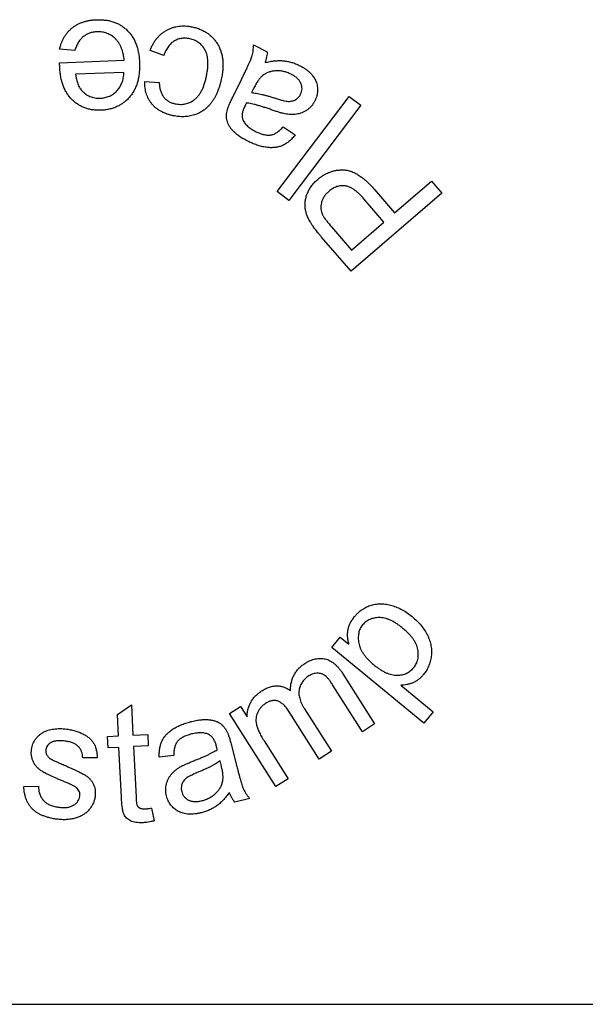
# Model space of a CAD drawing. Units: millimetres. Extents: x 8 to 663, y -33 to 366.
# Drawn here: x 80 to 84, y 334 to 341 of the extents above; entities that cross this region are included whole.
import ezdxf

# ---------------------------------------------------------------- set-up
doc = ezdxf.new("R2010")
doc.units = ezdxf.units.MM

msp = doc.modelspace()

# ---------------------------------------------------------------- linework, layer by layer
at = {"color": 7, "linetype": 'Continuous', "lineweight": 25}
for p, q in [((81.996997, 341.290119), (82.099761, 341.239458)), ((80.664766, 341.248923), (80.551185, 341.258659)), ((81.328763, 341.212007), (81.225998, 341.248425)), ((80.551725, 341.157517), (81.033637, 341.175366)), ((81.030932, 341.085041), (80.670175, 341.07188)), ((81.187056, 341.016935), (81.295049, 341.010624)), ((81.843211, 340.900516), (81.907934, 341.031586)), ((82.001504, 340.970288), (81.983655, 340.93423)), ((82.174869, 340.19607), (82.711948, 340.906407)), ((82.711948, 340.906407), (82.799208, 340.840421)), ((82.799208, 340.840421), (82.262129, 340.130085)), ((82.219833, 340.680203), (82.309437, 340.619446)), ((83.050685, 340.037297), (83.325986, 340.274196)), ((83.325986, 340.274196), (83.403149, 340.184592)), ((82.262129, 340.130085), (82.174869, 340.19607)), ((83.403149, 340.184592), (82.725806, 339.6019)), ((82.901226, 340.211095), (83.050685, 340.037297)), ((82.970637, 339.968426), (82.820096, 340.143487)), ((82.72869, 339.760374), (82.970637, 339.968426)), ((82.579592, 339.933631), (82.72869, 339.760374)), ((82.725806, 339.6019), (82.506034, 339.857369)), ((82.582074, 336.797108), (82.645175, 336.873911)), ((82.645175, 336.873911), (82.709719, 336.820907)), ((83.269154, 336.232806), (82.582074, 336.797108)), ((82.664723, 336.600614), (82.901802, 336.226876)), ((82.810036, 336.168643), (82.592427, 336.511552)), ((83.096618, 336.515498), (83.338384, 336.317)), ((80.982205, 336.297043), (81.087854, 336.367896)), ((81.087854, 336.367896), (81.099032, 336.142175)), ((80.990137, 336.136947), (80.982205, 336.297043)), ((81.818629, 336.303318), (81.901201, 336.355602)), ((82.164062, 335.758847), (81.818629, 336.303318)), ((81.901201, 336.355602), (81.949699, 336.27916)), ((82.487499, 335.964016), (82.26304, 336.317742)), ((82.378966, 336.339016), (82.579807, 336.022609)), ((83.338384, 336.317), (83.269154, 336.232806)), ((82.901802, 336.226876), (82.810036, 336.168643)), ((81.099032, 336.142175), (81.209188, 336.147584)), ((81.209188, 336.147584), (81.213335, 336.062487)), ((80.909909, 336.13298), (80.990137, 336.136947)), ((80.914056, 336.047884), (80.909909, 336.13298)), ((81.833066, 336.068301), (81.869304, 335.926233)), ((82.077163, 336.099953), (82.25637, 335.817441)), ((80.994284, 336.05185), (80.914056, 336.047884)), ((81.012493, 335.680096), (80.994284, 336.05185)), ((81.213335, 336.062487), (81.103178, 336.057079)), ((81.103178, 336.057079), (81.121568, 335.679194)), ((82.579807, 336.022609), (82.487499, 335.964016)), ((80.831902, 335.973016), (80.723909, 335.973376)), ((81.403078, 335.990055), (81.295446, 335.977616)), ((81.758246, 335.91163), (81.74833, 335.950753)), ((82.25637, 335.817441), (82.164062, 335.758847)), ((80.284546, 335.760275), (80.394162, 335.762258)), ((81.970085, 335.671486), (81.858847, 335.64318)), ((81.235871, 335.599326), (81.256604, 335.503593)), ((64.432889, 334.135629), (132.456539, 334.135629))]:
    msp.add_line(p, q, dxfattribs=at)
for points, knots in [([(80.551185, 341.258659), (80.553229, 341.266806), (80.557253, 341.282846), (80.56524, 341.305923), (80.574597, 341.327738), (80.585669, 341.348131), (80.598064, 341.367311), (80.612075, 341.385045), (80.627387, 341.40159), (80.644415, 341.416466), (80.662646, 341.43013), (80.68238, 341.441982), (80.703329, 341.452336), (80.725692, 341.4608), (80.749335, 341.46763), (80.774289, 341.472806), (80.800484, 341.476528), (80.81842, 341.47743), (80.827567, 341.47789)], [0, 0, 0, 0, 0.06573209, 0.12941005, 0.1909384, 0.25135228, 0.31085621, 0.36949083, 0.42807446, 0.48707035, 0.54625539, 0.60620403, 0.66701048, 0.72895828, 0.79312964, 0.85947174, 0.92833488, 1, 1, 1, 1]), ([(80.827567, 341.47789), (80.839111, 341.478031), (80.86164, 341.478307), (80.894583, 341.475336), (80.925824, 341.469841), (80.955385, 341.461338), (80.9832, 341.449992), (81.00928, 341.435799), (81.033508, 341.418708), (81.056073, 341.399097), (81.076494, 341.376876), (81.094414, 341.352267), (81.109654, 341.325241), (81.122421, 341.295995), (81.132688, 341.264469), (81.140415, 341.230683), (81.145673, 341.194622), (81.147052, 341.169734), (81.147759, 341.156976)], [0, 0, 0, 0, 0.06739658, 0.13152845, 0.1928765, 0.25242366, 0.31082906, 0.36800639, 0.42546212, 0.4836784, 0.54230804, 0.60135546, 0.66109062, 0.72317735, 0.78744836, 0.85445992, 0.92539791, 1, 1, 1, 1]), ([(81.225998, 341.248425), (81.229469, 341.256959), (81.236283, 341.273713), (81.248633, 341.297393), (81.262353, 341.319255), (81.277299, 341.339332), (81.29363, 341.357594), (81.311556, 341.373764), (81.330665, 341.388311), (81.351173, 341.400684), (81.372486, 341.411434), (81.394756, 341.419579), (81.417498, 341.426088), (81.440885, 341.430145), (81.4649, 341.432165), (81.48945, 341.431919), (81.514617, 341.429642), (81.531369, 341.426396), (81.53988, 341.424747)], [0, 0, 0, 0, 0.069840426, 0.137111345, 0.202235867, 0.265406069, 0.326724054, 0.387704027, 0.448230955, 0.508575712, 0.569112934, 0.628965143, 0.688127918, 0.748298584, 0.808669153, 0.870655955, 0.934284868, 1, 1, 1, 1]), ([(80.830271, 341.387745), (80.820611, 341.387031), (80.801762, 341.385636), (80.774848, 341.378444), (80.750253, 341.367492), (80.731749, 341.355215), (80.71821, 341.343508), (80.708912, 341.333219), (80.699804, 341.322199), (80.691736, 341.309667), (80.683947, 341.296259), (80.676941, 341.281511), (80.67045, 341.265677), (80.66669, 341.254594), (80.664766, 341.248923)], [0, 0, 0, 0, 0.12470105, 0.2433195, 0.35710753, 0.47060221, 0.52827218, 0.58749906, 0.64922874, 0.7124249, 0.77942709, 0.84910127, 0.92278926, 1, 1, 1, 1]), ([(81.033637, 341.175366), (81.032673, 341.183976), (81.030797, 341.200741), (81.026101, 341.22491), (81.019952, 341.247451), (81.012427, 341.268406), (81.003408, 341.287799), (80.992924, 341.305571), (80.980988, 341.321733), (80.967595, 341.336146), (80.953196, 341.3489), (80.938032, 341.360094), (80.921852, 341.368982), (80.905116, 341.376613), (80.887471, 341.382089), (80.869064, 341.385925), (80.849909, 341.387953), (80.836886, 341.387815), (80.830271, 341.387745)], [0, 0, 0, 0, 0.07917247, 0.154154, 0.22478369, 0.29255281, 0.35743061, 0.41998548, 0.48085091, 0.54071407, 0.59947066, 0.65649674, 0.71257303, 0.76790175, 0.82436414, 0.88103193, 0.93957242, 1, 1, 1, 1]), ([(81.53988, 341.424747), (81.550457, 341.42225), (81.571105, 341.417376), (81.600515, 341.406699), (81.627856, 341.39404), (81.652858, 341.378664), (81.676025, 341.361451), (81.696555, 341.341327), (81.715324, 341.319332), (81.731491, 341.294891), (81.745315, 341.268493), (81.756116, 341.240108), (81.763858, 341.20992), (81.768675, 341.178031), (81.770647, 341.144417), (81.769438, 341.109019), (81.7653, 341.071891), (81.760376, 341.046772), (81.757849, 341.033882)], [0, 0, 0, 0, 0.06430074, 0.1255328, 0.18491067, 0.24240097, 0.29905366, 0.35542737, 0.41224523, 0.4699828, 0.52855546, 0.58836575, 0.64938754, 0.7127509, 0.77905578, 0.84848055, 0.9222424, 1, 1, 1, 1]), ([(81.522212, 341.336045), (81.516996, 341.337027), (81.506795, 341.338947), (81.491477, 341.340424), (81.476562, 341.340455), (81.462021, 341.338968), (81.447906, 341.33625), (81.43415, 341.332349), (81.420841, 341.326801), (81.407963, 341.320022), (81.395513, 341.311831), (81.383841, 341.302046), (81.372774, 341.290876), (81.362673, 341.277974), (81.352853, 341.263841), (81.344133, 341.247863), (81.335989, 341.230502), (81.331216, 341.218286), (81.328763, 341.212007)], [0, 0, 0, 0, 0.06251434, 0.12226456, 0.18103752, 0.2379687, 0.29421316, 0.35023877, 0.4061255, 0.46377436, 0.52151447, 0.58135274, 0.64294185, 0.7064193, 0.77417972, 0.84550204, 0.92057819, 1, 1, 1, 1]), ([(81.646611, 341.054615), (81.648632, 341.064934), (81.652541, 341.084895), (81.656611, 341.114069), (81.65844, 341.141484), (81.658355, 341.166983), (81.656223, 341.190701), (81.652164, 341.21253), (81.64606, 341.23259), (81.637824, 341.250719), (81.62814, 341.267211), (81.616774, 341.281884), (81.604417, 341.295164), (81.59049, 341.30656), (81.575462, 341.316607), (81.558999, 341.324895), (81.54112, 341.331433), (81.528617, 341.334483), (81.522212, 341.336045)], [0, 0, 0, 0, 0.09051496, 0.17509856, 0.25339285, 0.32686149, 0.39440579, 0.45812871, 0.51769618, 0.57443045, 0.62917662, 0.68195109, 0.73392059, 0.78499388, 0.83650812, 0.88926231, 0.94327753, 1, 1, 1, 1]), ([(81.907934, 341.031586), (81.913281, 341.042524), (81.923468, 341.063362), (81.937986, 341.093008), (81.950381, 341.119771), (81.961183, 341.143395), (81.970515, 341.16384), (81.977655, 341.181413), (81.983376, 341.195771), (81.98847, 341.210975), (81.99276, 341.228163), (81.996056, 341.248545), (81.997506, 341.269247), (81.997167, 341.283147), (81.996997, 341.290119)], [0, 0, 0, 0, 0.13202197, 0.25151627, 0.35792736, 0.45182187, 0.53320541, 0.60157926, 0.65748861, 0.70076344, 0.77536271, 0.84928435, 0.9244055, 1, 1, 1, 1]), ([(82.099761, 341.239458), (82.09959, 341.232958), (82.099241, 341.219716), (82.096237, 341.199597), (82.091099, 341.178956), (82.086459, 341.165209), (82.084076, 341.158148)], [0, 0, 0, 0, 0.23420983, 0.47715315, 0.73145003, 1, 1, 1, 1]), ([(80.552266, 341.12831), (80.55213, 341.132396), (80.551805, 341.142129), (80.551755, 341.151867), (80.551725, 341.157517)], [0, 0, 0, 0, 0.41984461, 1, 1, 1, 1]), ([(81.147759, 341.156976), (81.148041, 341.143751), (81.148591, 341.117989), (81.145698, 341.080388), (81.140642, 341.044968), (81.132726, 341.011671), (81.121888, 340.98066), (81.108508, 340.951643), (81.09226, 340.924933), (81.073402, 340.900556), (81.052589, 340.878515), (81.029696, 340.859355), (81.005297, 340.842775), (80.979068, 340.829283), (80.951417, 340.81813), (80.921941, 340.810114), (80.890863, 340.804541), (80.869478, 340.803328), (80.858576, 340.802709)], [0, 0, 0, 0, 0.07683746, 0.14967169, 0.21887142, 0.28460704, 0.34822946, 0.40948112, 0.46997834, 0.52949679, 0.58829251, 0.64580029, 0.70266174, 0.75936745, 0.81689432, 0.87561635, 0.93659556, 1, 1, 1, 1]), ([(82.084076, 341.158148), (82.0966, 341.161037), (82.120779, 341.166616), (82.156344, 341.171693), (82.189775, 341.173683), (82.221355, 341.172185), (82.25173, 341.167836), (82.281416, 341.160439), (82.311007, 341.150721), (82.329954, 341.141767), (82.339545, 341.137235)], [0, 0, 0, 0, 0.14691883, 0.28366024, 0.41029389, 0.52930864, 0.64457197, 0.7605786, 0.87879907, 1, 1, 1, 1]), ([(82.339545, 341.137235), (82.34724, 341.133259), (82.362182, 341.12554), (82.382969, 341.112429), (82.401862, 341.098818), (82.418482, 341.084166), (82.433027, 341.068817), (82.445409, 341.05262), (82.455768, 341.03567), (82.46381, 341.017938), (82.470032, 340.999964), (82.473911, 340.981788), (82.476244, 340.963627), (82.476167, 340.945409), (82.474139, 340.927167), (82.470225, 340.908937), (82.463943, 340.890768), (82.458573, 340.87896), (82.455831, 340.872932)], [0, 0, 0, 0, 0.07971756, 0.15479831, 0.22607753, 0.29390737, 0.35849982, 0.42047944, 0.48131211, 0.54098605, 0.5994338, 0.65609386, 0.7118276, 0.7677177, 0.82338822, 0.88058885, 0.93903659, 1, 1, 1, 1]), ([(80.858576, 340.802709), (80.847993, 340.802557), (80.827256, 340.802258), (80.796747, 340.805432), (80.767641, 340.811361), (80.739897, 340.820034), (80.713522, 340.83147), (80.688519, 340.84576), (80.665041, 340.863045), (80.642953, 340.882828), (80.623045, 340.905404), (80.605146, 340.930241), (80.590088, 340.957604), (80.577335, 340.987231), (80.567397, 341.01924), (80.559595, 341.05352), (80.554358, 341.090127), (80.552975, 341.115373), (80.552266, 341.12831)], [0, 0, 0, 0, 0.06290736, 0.12326097, 0.18200235, 0.23931601, 0.29582268, 0.35265734, 0.41020679, 0.46891988, 0.5286704, 0.58887566, 0.65063531, 0.71404028, 0.78039487, 0.84967399, 0.92296738, 1, 1, 1, 1]), ([(80.670175, 341.07188), (80.671052, 341.065315), (80.672759, 341.052545), (80.676643, 341.034157), (80.681025, 341.016942), (80.68652, 341.001172), (80.692333, 340.986496), (80.699484, 340.973391), (80.70709, 340.96137), (80.713062, 340.954331), (80.715968, 340.950906)], [0, 0, 0, 0, 0.15127925, 0.29428005, 0.4291724, 0.55684011, 0.67567271, 0.78932259, 0.89748953, 1, 1, 1, 1]), ([(80.853889, 340.892673), (80.860093, 340.893027), (80.872269, 340.89372), (80.889993, 340.896915), (80.906934, 340.901359), (80.923011, 340.907585), (80.938424, 340.915107), (80.952936, 340.924365), (80.966465, 340.935317), (80.979303, 340.947521), (80.990909, 340.961106), (81.001132, 340.975844), (81.009691, 340.991633), (81.017304, 341.008205), (81.022721, 341.026088), (81.027075, 341.044805), (81.030062, 341.064579), (81.030638, 341.078119), (81.030932, 341.085041)], [0, 0, 0, 0, 0.06409401, 0.12580155, 0.1855474, 0.24465528, 0.30347595, 0.36233586, 0.42192366, 0.48291598, 0.54495943, 0.60605263, 0.66769777, 0.73018629, 0.79395519, 0.86017291, 0.92852155, 1, 1, 1, 1]), ([(82.278066, 341.07161), (82.268725, 341.075877), (82.250379, 341.084259), (82.22174, 341.092498), (82.193136, 341.097), (82.164876, 341.097237), (82.13747, 341.094193), (82.111579, 341.087063), (82.087331, 341.076294), (82.073045, 341.066097), (82.065867, 341.060973)], [0, 0, 0, 0, 0.13734411, 0.26974915, 0.39753883, 0.52387132, 0.64702512, 0.76550917, 0.88217344, 1, 1, 1, 1]), ([(82.349641, 340.92197), (82.352382, 340.928489), (82.357723, 340.941188), (82.360978, 340.961694), (82.358871, 340.982287), (82.353811, 340.999247), (82.347444, 341.01249), (82.341284, 341.022186), (82.333988, 341.031556), (82.325253, 341.040341), (82.315299, 341.048837), (82.304057, 341.056925), (82.291643, 341.064739), (82.282674, 341.069278), (82.278066, 341.07161)], [0, 0, 0, 0, 0.1134579, 0.22103318, 0.32970993, 0.44375906, 0.50384448, 0.56551793, 0.62816067, 0.69445466, 0.76437624, 0.83841795, 0.91699489, 1, 1, 1, 1]), ([(81.397272, 340.762007), (81.388891, 340.764004), (81.372465, 340.767918), (81.348806, 340.775467), (81.326763, 340.784497), (81.306198, 340.79485), (81.287055, 340.806493), (81.269535, 340.819715), (81.253514, 340.834235), (81.239106, 340.850126), (81.226227, 340.867189), (81.215488, 340.885569), (81.206086, 340.904779), (81.198864, 340.925211), (81.192882, 340.946613), (81.189331, 340.969177), (81.186994, 340.992725), (81.187035, 341.008755), (81.187056, 341.016935)], [0, 0, 0, 0, 0.07122724, 0.13958698, 0.20510448, 0.2679952, 0.32978279, 0.39010841, 0.44920583, 0.50830326, 0.56723751, 0.62561397, 0.68406652, 0.7437998, 0.80455368, 0.86753856, 0.9324122, 1, 1, 1, 1]), ([(81.295049, 341.010624), (81.295596, 340.999956), (81.296642, 340.979575), (81.302793, 340.95066), (81.312673, 340.925067), (81.326355, 340.902855), (81.343502, 340.884256), (81.363652, 340.869322), (81.386628, 340.857757), (81.403413, 340.853461), (81.412056, 340.851249)], [0, 0, 0, 0, 0.148521869, 0.283713387, 0.409535552, 0.52861776, 0.644646451, 0.759413923, 0.876131075, 1, 1, 1, 1]), ([(81.757849, 341.033882), (81.755941, 341.02551), (81.752172, 341.008975), (81.745303, 340.984851), (81.737571, 340.961738), (81.728893, 340.939657), (81.719326, 340.918628), (81.709125, 340.898472), (81.697662, 340.879526), (81.685473, 340.861574), (81.672605, 340.844716), (81.658552, 340.829519), (81.643812, 340.815558), (81.628073, 340.803157), (81.611656, 340.792005), (81.594168, 340.782685), (81.575956, 340.774487), (81.550604, 340.765741), (81.517938, 340.758145), (81.478036, 340.753933), (81.43751, 340.754898), (81.410812, 340.759614), (81.397272, 340.762007)], [0, 0, 0, 0, 0.05036992, 0.09947774, 0.14708563, 0.19330909, 0.23859524, 0.28258931, 0.32576194, 0.36839857, 0.40986608, 0.45004246, 0.4897019, 0.52885186, 0.56747758, 0.60597113, 0.64495563, 0.68453977, 0.76313285, 0.84112178, 0.9194217, 1, 1, 1, 1]), ([(81.412056, 340.851249), (81.41871, 340.850051), (81.431772, 340.8477), (81.451336, 340.846212), (81.470343, 340.846864), (81.48874, 340.849907), (81.506616, 340.85449), (81.523977, 340.861283), (81.540708, 340.87014), (81.556923, 340.881041), (81.572276, 340.894191), (81.586445, 340.909922), (81.599372, 340.928072), (81.611349, 340.948546), (81.621913, 340.97161), (81.631379, 340.997065), (81.639964, 341.024906), (81.644344, 341.044483), (81.646611, 341.054615)], [0, 0, 0, 0, 0.05762367, 0.11311862, 0.16696365, 0.21936531, 0.27181706, 0.32406062, 0.3779276, 0.43293062, 0.49034657, 0.54984239, 0.61298675, 0.6800457, 0.75180534, 0.82899493, 0.91150384, 1, 1, 1, 1]), ([(82.065867, 341.060973), (82.060374, 341.056003), (82.048467, 341.045231), (82.032494, 341.024639), (82.016385, 340.999387), (82.006685, 340.980419), (82.001504, 340.970288)], [0, 0, 0, 0, 0.19816736, 0.429523, 0.69529098, 1, 1, 1, 1]), ([(80.715968, 340.950906), (80.720565, 340.946067), (80.729632, 340.936522), (80.744638, 340.923961), (80.76078, 340.913717), (80.777679, 340.905318), (80.795447, 340.898904), (80.814191, 340.894911), (80.833746, 340.892352), (80.84709, 340.892565), (80.853889, 340.892673)], [0, 0, 0, 0, 0.12912388, 0.25466212, 0.37758697, 0.49826275, 0.61929672, 0.74204536, 0.86856575, 1, 1, 1, 1]), ([(81.983655, 340.93423), (81.989311, 340.933749), (82.001142, 340.932742), (82.0196, 340.929927), (82.039596, 340.926071), (82.061206, 340.92144), (82.084335, 340.915595), (82.10904, 340.908738), (82.135335, 340.90076), (82.153374, 340.89501), (82.162682, 340.892042)], [0, 0, 0, 0, 0.09235747, 0.19319189, 0.30368164, 0.42377132, 0.5528151, 0.69186734, 0.84100688, 1, 1, 1, 1]), ([(82.162682, 340.892042), (82.17275, 340.888824), (82.191345, 340.88288), (82.217404, 340.875996), (82.239097, 340.871281), (82.257209, 340.869034), (82.272822, 340.869071), (82.287052, 340.871554), (82.30054, 340.875608), (82.312973, 340.881859), (82.324447, 340.889544), (82.334327, 340.899053), (82.343042, 340.90976), (82.347421, 340.917863), (82.349641, 340.92197)], [0, 0, 0, 0, 0.15077531, 0.27845891, 0.38438842, 0.46723183, 0.53839642, 0.60619156, 0.67262868, 0.73857721, 0.80397171, 0.86886409, 0.93353522, 1, 1, 1, 1]), ([(81.803187, 340.807307), (81.803946, 340.809838), (81.805586, 340.8153), (81.808709, 340.823941), (81.812527, 340.833812), (81.817259, 340.844802), (81.822344, 340.857208), (81.828876, 340.870427), (81.835596, 340.885149), (81.840597, 340.895241), (81.843211, 340.900516)], [0, 0, 0, 0, 0.07805644, 0.16846177, 0.27132697, 0.39068786, 0.52193441, 0.66726686, 0.82611183, 1, 1, 1, 1]), ([(81.945615, 340.857247), (81.94406, 340.854238), (81.941258, 340.848817), (81.937395, 340.841586), (81.934631, 340.836053), (81.932941, 340.833024), (81.932273, 340.831826)], [0, 0, 0, 0, 0.35389637, 0.63759507, 0.85666419, 1, 1, 1, 1]), ([(82.137802, 340.804422), (82.1276, 340.808009), (82.107912, 340.814929), (82.079159, 340.824298), (82.052351, 340.832585), (82.027366, 340.839868), (82.004296, 340.846005), (81.98306, 340.850872), (81.963792, 340.854828), (81.951454, 340.85647), (81.945615, 340.857247)], [0, 0, 0, 0, 0.1624981, 0.31356378, 0.45438177, 0.58412959, 0.70459894, 0.81303049, 0.91149825, 1, 1, 1, 1]), ([(82.455831, 340.872932), (82.452148, 340.866101), (82.444912, 340.852684), (82.431337, 340.834429), (82.415783, 340.818287), (82.398291, 340.804481), (82.379534, 340.792982), (82.360036, 340.783709), (82.339826, 340.776925), (82.319025, 340.772877), (82.297821, 340.770935), (82.276366, 340.770846), (82.254507, 340.772123), (82.240008, 340.774651), (82.232634, 340.775937)], [0, 0, 0, 0, 0.08846954, 0.17378868, 0.2586684, 0.34360629, 0.42735633, 0.50926936, 0.58951452, 0.66994703, 0.75054311, 0.83215988, 0.91464228, 1, 1, 1, 1]), ([(81.959497, 340.570227), (81.947733, 340.57623), (81.925331, 340.587661), (81.894962, 340.606901), (81.86886, 340.626251), (81.847487, 340.646365), (81.830197, 340.66643), (81.816706, 340.686242), (81.806505, 340.705506), (81.800175, 340.724855), (81.797135, 340.744454), (81.796713, 340.76467), (81.798443, 340.785861), (81.801571, 340.800004), (81.803187, 340.807307)], [0, 0, 0, 0, 0.12716721, 0.24217506, 0.34592537, 0.43971877, 0.52430647, 0.60058219, 0.67023574, 0.73358366, 0.79573771, 0.86060455, 0.92801306, 1, 1, 1, 1]), ([(81.932273, 340.831826), (81.929967, 340.826993), (81.925505, 340.817644), (81.920391, 340.803539), (81.916214, 340.790238), (81.913958, 340.777514), (81.912709, 340.765501), (81.913164, 340.754137), (81.914553, 340.74331), (81.917004, 340.736662), (81.918211, 340.733389)], [0, 0, 0, 0, 0.156911175, 0.30354264, 0.439574429, 0.565026671, 0.681801287, 0.79286612, 0.898029428, 1, 1, 1, 1]), ([(82.232634, 340.775937), (82.226553, 340.777334), (82.213054, 340.780438), (82.191153, 340.786614), (82.165666, 340.794866), (82.147527, 340.801087), (82.137802, 340.804422)], [0, 0, 0, 0, 0.18890423, 0.41936389, 0.68868741, 1, 1, 1, 1]), ([(81.918211, 340.733389), (81.920153, 340.72907), (81.92408, 340.720337), (81.931971, 340.707978), (81.941668, 340.696261), (81.952844, 340.684866), (81.965785, 340.674061), (81.980215, 340.663601), (81.996338, 340.653603), (82.007946, 340.647724), (82.013944, 340.644687)], [0, 0, 0, 0, 0.10642939, 0.21520303, 0.32859232, 0.44809558, 0.57377172, 0.70736504, 0.84881361, 1, 1, 1, 1]), ([(82.013944, 340.644687), (82.019558, 340.641963), (82.030416, 340.636695), (82.046767, 340.630337), (82.062113, 340.624711), (82.076899, 340.621052), (82.090763, 340.618154), (82.104, 340.616927), (82.116439, 340.61687), (82.128313, 340.618114), (82.139805, 340.620891), (82.151225, 340.625086), (82.162631, 340.630731), (82.174046, 340.637866), (82.185515, 340.646353), (82.197171, 340.65613), (82.208673, 340.667528), (82.216037, 340.675891), (82.219833, 340.680203)], [0, 0, 0, 0, 0.080749146, 0.15616476, 0.227028512, 0.292131484, 0.353165018, 0.410220866, 0.463904123, 0.513994239, 0.564379554, 0.616559004, 0.671186743, 0.72883364, 0.790611422, 0.855760867, 0.925631062, 1, 1, 1, 1]), ([(82.309437, 340.619446), (82.302208, 340.610767), (82.288285, 340.594048), (82.265487, 340.572189), (82.241825, 340.554538), (82.21747, 340.540413), (82.191338, 340.530655), (82.163248, 340.524935), (82.132878, 340.523098), (82.100503, 340.524937), (82.066594, 340.530904), (82.031564, 340.540363), (81.995495, 340.553393), (81.971734, 340.564505), (81.959497, 340.570227)], [0, 0, 0, 0, 0.08691177, 0.16740948, 0.24244838, 0.31371751, 0.38340447, 0.45617141, 0.53359813, 0.61700003, 0.7052255, 0.79814401, 0.89604804, 1, 1, 1, 1]), ([(82.477007, 340.287357), (82.484246, 340.29325), (82.49848, 340.304839), (82.521097, 340.319827), (82.544372, 340.332416), (82.568333, 340.34254), (82.592997, 340.350094), (82.618208, 340.355454), (82.644128, 340.358011), (82.67071, 340.358614), (82.698074, 340.355593), (82.72595, 340.348021), (82.754142, 340.335811), (82.782981, 340.319682), (82.81208, 340.29884), (82.841522, 340.273596), (82.87183, 340.244333), (82.891161, 340.222475), (82.901226, 340.211095)], [0, 0, 0, 0, 0.05689132, 0.1118788, 0.16516826, 0.21805295, 0.2702153, 0.32225135, 0.37494396, 0.42881992, 0.4841422, 0.54219028, 0.60426544, 0.67104132, 0.74333613, 0.82212019, 0.90738474, 1, 1, 1, 1]), ([(82.423822, 339.965902), (82.418456, 339.975235), (82.408039, 339.993351), (82.396103, 340.021485), (82.38769, 340.049161), (82.382803, 340.07658), (82.381892, 340.104018), (82.384937, 340.131694), (82.391441, 340.15975), (82.401799, 340.187804), (82.415513, 340.215237), (82.432893, 340.241104), (82.453103, 340.26564), (82.468944, 340.280031), (82.477007, 340.287357)], [0, 0, 0, 0, 0.09012334, 0.17493801, 0.25537208, 0.33201576, 0.40757535, 0.48452268, 0.56463468, 0.64825149, 0.73448427, 0.8209167, 0.90884062, 1, 1, 1, 1]), ([(82.559219, 340.197393), (82.552587, 340.191273), (82.539673, 340.179355), (82.524087, 340.158695), (82.512102, 340.136802), (82.504154, 340.113761), (82.500346, 340.090206), (82.50053, 340.066878), (82.50453, 340.043871), (82.510555, 340.029573), (82.513606, 340.022333)], [0, 0, 0, 0, 0.13869134, 0.270065, 0.39632253, 0.52154201, 0.64336977, 0.76179176, 0.87937603, 1, 1, 1, 1]), ([(82.820096, 340.143487), (82.813983, 340.150407), (82.802213, 340.16373), (82.784003, 340.181843), (82.766022, 340.197295), (82.748846, 340.211), (82.731436, 340.221496), (82.714651, 340.230038), (82.698092, 340.235862), (82.681849, 340.239393), (82.66585, 340.240565), (82.650042, 340.240134), (82.634472, 340.237454), (82.618959, 340.233334), (82.603613, 340.227212), (82.588646, 340.218847), (82.573502, 340.209223), (82.564067, 340.201408), (82.559219, 340.197393)], [0, 0, 0, 0, 0.09079479, 0.17478822, 0.25228528, 0.32391601, 0.39050608, 0.45182096, 0.50882651, 0.56260722, 0.61477606, 0.66622024, 0.71771191, 0.76975006, 0.82385125, 0.87964624, 0.93816332, 1, 1, 1, 1]), ([(82.506034, 339.857369), (82.50131, 339.862807), (82.49216, 339.87334), (82.479459, 339.889149), (82.467439, 339.903851), (82.456773, 339.917913), (82.446808, 339.930911), (82.438316, 339.943392), (82.430447, 339.954782), (82.425949, 339.962333), (82.423822, 339.965902)], [0, 0, 0, 0, 0.15851817, 0.30703778, 0.44625601, 0.57640885, 0.69544223, 0.80661088, 0.90858786, 1, 1, 1, 1]), ([(82.513606, 340.022333), (82.514898, 340.019852), (82.517722, 340.014425), (82.52304, 340.005986), (82.529543, 339.996433), (82.537271, 339.985874), (82.546181, 339.974332), (82.556076, 339.961595), (82.567477, 339.948023), (82.575444, 339.938558), (82.579592, 339.933631)], [0, 0, 0, 0, 0.07573851, 0.16563397, 0.26992439, 0.38876132, 0.51996447, 0.66487083, 0.82555709, 1, 1, 1, 1]), ([(82.752267, 337.026976), (82.75663, 337.032161), (82.765237, 337.042389), (82.779439, 337.056212), (82.794053, 337.068956), (82.809436, 337.08033), (82.825438, 337.090449), (82.842122, 337.099101), (82.859338, 337.106551), (82.87711, 337.112681), (82.895401, 337.117307), (82.913927, 337.120847), (82.932756, 337.122573), (82.951801, 337.122967), (82.971068, 337.12179), (82.990617, 337.119554), (83.010298, 337.115491), (83.036848, 337.108185), (83.069848, 337.096222), (83.108468, 337.07779), (83.145803, 337.054763), (83.169136, 337.036577), (83.180993, 337.027337)], [0, 0, 0, 0, 0.04216349, 0.08316911, 0.12322154, 0.16280468, 0.20214485, 0.2409675, 0.27967822, 0.31884009, 0.35785874, 0.39704383, 0.43613237, 0.4754227, 0.51551704, 0.55621429, 0.59781633, 0.64047323, 0.72757466, 0.81592935, 0.90646856, 1, 1, 1, 1]), ([(82.709719, 336.820907), (82.707495, 336.830366), (82.703152, 336.848842), (82.699819, 336.876465), (82.699886, 336.903074), (82.702607, 336.928865), (82.709162, 336.954135), (82.720006, 336.978801), (82.734008, 337.003611), (82.746042, 337.01901), (82.752267, 337.026976)], [0, 0, 0, 0, 0.132600017, 0.258996012, 0.378783056, 0.495210236, 0.612222793, 0.733528734, 0.862160411, 1, 1, 1, 1]), ([(83.180993, 337.027337), (83.193107, 337.016807), (83.21685, 336.996171), (83.248146, 336.961933), (83.27472, 336.925818), (83.292999, 336.894109), (83.304743, 336.868075), (83.31231, 336.848699), (83.318024, 336.829133), (83.32241, 336.809571), (83.325084, 336.789908), (83.326417, 336.770265), (83.325997, 336.750553), (83.324179, 336.730983), (83.321128, 336.711707), (83.316853, 336.69295), (83.311161, 336.674948), (83.304718, 336.657478), (83.296972, 336.640702), (83.287905, 336.624664), (83.277793, 336.609232), (83.270243, 336.599523), (83.266449, 336.594645)], [0, 0, 0, 0, 0.09750685, 0.19110673, 0.28126948, 0.36962544, 0.41294937, 0.45480851, 0.49595705, 0.5367293, 0.57656116, 0.61646164, 0.6562868, 0.69627248, 0.73585058, 0.774841, 0.81308673, 0.85054094, 0.8879702, 0.92526194, 0.96244616, 1, 1, 1, 1]), ([(82.811762, 336.964777), (82.808281, 336.960228), (82.801363, 336.951187), (82.793061, 336.936273), (82.786679, 336.92047), (82.782388, 336.903726), (82.779879, 336.886077), (82.779136, 336.867523), (82.78056, 336.848104), (82.783469, 336.827947), (82.78897, 336.807413), (82.796667, 336.786803), (82.807159, 336.76646), (82.820042, 336.746213), (82.835423, 336.726068), (82.853184, 336.705997), (82.873419, 336.686103), (82.888296, 336.673572), (82.895957, 336.66712)], [0, 0, 0, 0, 0.04984982, 0.09907709, 0.14817612, 0.19795715, 0.24927026, 0.30323923, 0.35938161, 0.41869377, 0.48041357, 0.54420609, 0.61000399, 0.67943457, 0.75305054, 0.83057691, 0.91276999, 1, 1, 1, 1]), ([(83.109779, 336.9417), (83.102039, 336.947866), (83.086997, 336.959851), (83.063965, 336.975655), (83.041473, 336.989131), (83.019527, 337.000332), (82.99774, 337.008522), (82.976643, 337.01485), (82.955953, 337.01854), (82.93586, 337.019549), (82.916616, 337.018608), (82.89829, 337.016192), (82.881075, 337.011818), (82.864937, 337.005847), (82.849817, 336.998333), (82.836059, 336.988718), (82.823049, 336.977782), (82.815559, 336.969152), (82.811762, 336.964777)], [0, 0, 0, 0, 0.08874704, 0.17248491, 0.25033069, 0.32386263, 0.39314356, 0.45882631, 0.52122116, 0.5811475, 0.63889307, 0.69386174, 0.7466843, 0.79785527, 0.84800223, 0.89764536, 0.94810717, 1, 1, 1, 1]), ([(83.192531, 336.645846), (83.196193, 336.650574), (83.203387, 336.659861), (83.212105, 336.675093), (83.219014, 336.690975), (83.223887, 336.707637), (83.226763, 336.725009), (83.227807, 336.743014), (83.227061, 336.761794), (83.224403, 336.781217), (83.219347, 336.801082), (83.211653, 336.821096), (83.201302, 336.841152), (83.188149, 336.861236), (83.17242, 336.881388), (83.154049, 336.901631), (83.133157, 336.922057), (83.117741, 336.93501), (83.109779, 336.9417)], [0, 0, 0, 0, 0.05200088, 0.10215872, 0.15230292, 0.20246076, 0.2528581, 0.30526525, 0.35918833, 0.41622877, 0.47560814, 0.53720442, 0.60248057, 0.67169415, 0.74588471, 0.82478038, 0.90949687, 1, 1, 1, 1]), ([(82.272776, 336.474953), (82.273364, 336.485978), (82.274508, 336.507452), (82.280407, 336.538415), (82.289213, 336.567182), (82.301175, 336.59374), (82.316264, 336.61811), (82.334427, 336.640313), (82.355887, 336.660181), (82.372142, 336.671248), (82.380408, 336.676876)], [0, 0, 0, 0, 0.13847546, 0.26973319, 0.39454402, 0.51543236, 0.6343576, 0.75337614, 0.87457722, 1, 1, 1, 1]), ([(82.380408, 336.676876), (82.387068, 336.68097), (82.399984, 336.688909), (82.419998, 336.698399), (82.439519, 336.706128), (82.458887, 336.711663), (82.478024, 336.714631), (82.49681, 336.715841), (82.515335, 336.714734), (82.533599, 336.711454), (82.551607, 336.706112), (82.569038, 336.697987), (82.586073, 336.687557), (82.60286, 336.675009), (82.618936, 336.659742), (82.634864, 336.642402), (82.650366, 336.62257), (82.659841, 336.60808), (82.664723, 336.600614)], [0, 0, 0, 0, 0.069528946, 0.134833963, 0.196810594, 0.256245036, 0.313662335, 0.368844041, 0.423491823, 0.478361619, 0.533688282, 0.590168801, 0.648964508, 0.711219748, 0.776307583, 0.845959844, 0.920638252, 1, 1, 1, 1]), ([(82.895957, 336.66712), (82.903758, 336.660898), (82.918925, 336.648801), (82.94208, 336.632786), (82.964765, 336.619355), (82.98675, 336.608232), (83.008227, 336.599684), (83.029182, 336.593667), (83.049532, 336.58986), (83.069343, 336.589123), (83.088249, 336.59013), (83.10623, 336.593081), (83.123267, 336.597492), (83.139212, 336.603872), (83.154132, 336.611882), (83.168058, 336.621466), (83.181064, 336.632731), (83.188664, 336.641423), (83.192531, 336.645846)], [0, 0, 0, 0, 0.08965874, 0.17429287, 0.25273785, 0.32639731, 0.39549093, 0.4601001, 0.52207132, 0.58099591, 0.63779101, 0.69194717, 0.74447412, 0.79561706, 0.84587129, 0.89635132, 0.94725421, 1, 1, 1, 1]), ([(82.410697, 336.584208), (82.406067, 336.581108), (82.397003, 336.575038), (82.384657, 336.564616), (82.373568, 336.553473), (82.364034, 336.541285), (82.355669, 336.528486), (82.348724, 336.514841), (82.343415, 336.50034), (82.339118, 336.485196), (82.336789, 336.469207), (82.336428, 336.452493), (82.338275, 336.435116), (82.342432, 336.41711), (82.348323, 336.39836), (82.356587, 336.37908), (82.366741, 336.359067), (82.374785, 336.345873), (82.378966, 336.339016)], [0, 0, 0, 0, 0.05954204, 0.11656158, 0.17245465, 0.22735252, 0.28171748, 0.33574718, 0.39065257, 0.44661949, 0.50378369, 0.5629186, 0.62494382, 0.69011502, 0.7602312, 0.83482485, 0.91414601, 1, 1, 1, 1]), ([(82.592427, 336.511552), (82.58686, 336.520081), (82.576549, 336.535877), (82.56114, 336.556913), (82.547013, 336.573382), (82.53365, 336.585522), (82.520301, 336.594145), (82.506372, 336.600166), (82.49122, 336.603599), (82.475297, 336.604581), (82.458869, 336.603406), (82.442485, 336.599404), (82.426066, 336.593437), (82.415897, 336.587331), (82.410697, 336.584208)], [0, 0, 0, 0, 0.13546781, 0.25090359, 0.3466354, 0.42364424, 0.49016795, 0.55713686, 0.62442469, 0.69573318, 0.76869389, 0.84257288, 0.91948207, 1, 1, 1, 1]), ([(83.266449, 336.594645), (83.260589, 336.58795), (83.249113, 336.574839), (83.229676, 336.557973), (83.208866, 336.544104), (83.186972, 336.533142), (83.16436, 336.525163), (83.141761, 336.51927), (83.119136, 336.515932), (83.10408, 336.515642), (83.096618, 336.515498)], [0, 0, 0, 0, 0.13755411, 0.26938476, 0.39679234, 0.52363192, 0.64717327, 0.76716023, 0.88459771, 1, 1, 1, 1]), ([(82.058413, 336.472609), (82.068251, 336.478464), (82.087133, 336.489702), (82.116581, 336.501674), (82.145221, 336.509045), (82.17314, 336.511195), (82.200123, 336.508976), (82.225864, 336.501835), (82.250615, 336.490963), (82.265313, 336.480345), (82.272776, 336.474953)], [0, 0, 0, 0, 0.1491182, 0.28620862, 0.41298789, 0.53326127, 0.64969453, 0.76413797, 0.8802358, 1, 1, 1, 1]), ([(81.949699, 336.27916), (81.950071, 336.288437), (81.950814, 336.306946), (81.956041, 336.33439), (81.964546, 336.361215), (81.97649, 336.387211), (81.991711, 336.411984), (82.010718, 336.43459), (82.032833, 336.455308), (82.049767, 336.466762), (82.058413, 336.472609)], [0, 0, 0, 0, 0.12008241, 0.23958104, 0.36040987, 0.48366716, 0.6091203, 0.73564751, 0.86504209, 1, 1, 1, 1]), ([(82.088701, 336.379761), (82.082503, 336.375479), (82.070178, 336.366964), (82.054028, 336.3513), (82.040432, 336.333333), (82.029038, 336.313709), (82.020842, 336.292435), (82.016509, 336.269991), (82.015717, 336.246657), (82.018646, 336.226694), (82.022632, 336.210088), (82.027043, 336.196674), (82.032702, 336.18255), (82.039179, 336.167454), (82.04694, 336.151631), (82.056002, 336.13509), (82.066135, 336.117735), (82.073409, 336.106006), (82.077163, 336.099953)], [0, 0, 0, 0, 0.07075844, 0.14069974, 0.21043983, 0.28207746, 0.3534471, 0.42371412, 0.49608581, 0.57193306, 0.61264189, 0.6566058, 0.70456516, 0.75569284, 0.81104366, 0.87021771, 0.93302578, 1, 1, 1, 1]), ([(82.26304, 336.317742), (82.259843, 336.322642), (82.253618, 336.332183), (82.243753, 336.345545), (82.233628, 336.357347), (82.223735, 336.368056), (82.213433, 336.376987), (82.203141, 336.384717), (82.192614, 336.390809), (82.182115, 336.395801), (82.171353, 336.399346), (82.160284, 336.401071), (82.148945, 336.401508), (82.137385, 336.400134), (82.125505, 336.397434), (82.113429, 336.392956), (82.100913, 336.38727), (82.092858, 336.382317), (82.088701, 336.379761)], [0, 0, 0, 0, 0.082559917, 0.160753085, 0.234159276, 0.301946875, 0.366249686, 0.426295489, 0.483312313, 0.537569176, 0.59013609, 0.642559145, 0.69516709, 0.749767521, 0.80634112, 0.866697549, 0.931201376, 1, 1, 1, 1]), ([(81.295446, 335.977616), (81.295198, 335.98892), (81.29472, 336.010744), (81.29804, 336.04225), (81.304252, 336.071143), (81.313661, 336.097731), (81.327117, 336.122237), (81.34491, 336.144893), (81.366806, 336.166077), (81.392693, 336.18566), (81.422232, 336.203388), (81.455082, 336.218977), (81.490863, 336.232907), (81.516224, 336.239808), (81.52928, 336.243361)], [0, 0, 0, 0, 0.08680994, 0.16758407, 0.24276085, 0.31345613, 0.38351213, 0.45657164, 0.53396073, 0.61698679, 0.70544271, 0.79817387, 0.89610513, 1, 1, 1, 1]), ([(81.52928, 336.243361), (81.542159, 336.246452), (81.56668, 336.252337), (81.602328, 336.257534), (81.634728, 336.259834), (81.664055, 336.258377), (81.690227, 336.25419), (81.713535, 336.248241), (81.733772, 336.239966), (81.751228, 336.22948), (81.766263, 336.216558), (81.780133, 336.201804), (81.792144, 336.184234), (81.799046, 336.171491), (81.802597, 336.164935)], [0, 0, 0, 0, 0.12738368, 0.24252593, 0.34622734, 0.43943991, 0.52433392, 0.60091614, 0.67039483, 0.73396252, 0.79593211, 0.86058205, 0.92827643, 1, 1, 1, 1]), ([(80.341878, 336.036838), (80.343078, 336.043852), (80.345443, 336.057674), (80.352126, 336.077518), (80.360988, 336.096246), (80.372216, 336.113683), (80.385269, 336.129743), (80.400289, 336.143794), (80.416457, 336.156527), (80.428493, 336.16314), (80.434546, 336.166465)], [0, 0, 0, 0, 0.128729202, 0.253684338, 0.377845134, 0.5031601, 0.628460882, 0.751654015, 0.875101773, 1, 1, 1, 1]), ([(80.434546, 336.166465), (80.439477, 336.169003), (80.449841, 336.174338), (80.46731, 336.179924), (80.48669, 336.185157), (80.508133, 336.188712), (80.530936, 336.191287), (80.554616, 336.192174), (80.578853, 336.19133), (80.595074, 336.189306), (80.603296, 336.18828)], [0, 0, 0, 0, 0.09619053, 0.20217154, 0.31764191, 0.44482683, 0.57925687, 0.71612157, 0.85611608, 1, 1, 1, 1]), ([(80.603296, 336.18828), (80.615477, 336.186322), (80.639075, 336.182529), (80.672875, 336.173606), (80.70399, 336.162313), (80.732211, 336.148637), (80.757287, 336.133395), (80.778419, 336.116331), (80.795821, 336.098005), (80.809069, 336.07765), (80.818931, 336.055195), (80.826105, 336.030285), (80.830551, 336.002553), (80.831439, 335.983128), (80.831902, 335.973016)], [0, 0, 0, 0, 0.10598591, 0.20534105, 0.29995883, 0.39005833, 0.47448913, 0.55161172, 0.62288165, 0.69079094, 0.75923445, 0.83295557, 0.91303484, 1, 1, 1, 1]), ([(81.536491, 336.151414), (81.530462, 336.149796), (81.518742, 336.14665), (81.502102, 336.141037), (81.486761, 336.135203), (81.473088, 336.128387), (81.460575, 336.121543), (81.449674, 336.113817), (81.440023, 336.105837), (81.431994, 336.096934), (81.424898, 336.087443), (81.419249, 336.076636), (81.414202, 336.064963), (81.409915, 336.05215), (81.407098, 336.038139), (81.404597, 336.023126), (81.403471, 336.006959), (81.403212, 335.995825), (81.403078, 335.990055)], [0, 0, 0, 0, 0.080567, 0.15662222, 0.22664072, 0.29222026, 0.35371193, 0.41053329, 0.46447449, 0.51499296, 0.56496035, 0.6170336, 0.67194251, 0.72910711, 0.79104255, 0.85622162, 0.92548384, 1, 1, 1, 1]), ([(81.66702, 336.146185), (81.662742, 336.148234), (81.654101, 336.152371), (81.639953, 336.156359), (81.625007, 336.159278), (81.609056, 336.160746), (81.592233, 336.16039), (81.574439, 336.159036), (81.555734, 336.155852), (81.543027, 336.152921), (81.536491, 336.151414)], [0, 0, 0, 0, 0.106421489, 0.214964659, 0.329135341, 0.448485604, 0.574106397, 0.706913652, 0.849248997, 1, 1, 1, 1]), ([(81.720566, 336.062171), (81.719118, 336.067355), (81.716314, 336.07739), (81.711386, 336.091627), (81.705543, 336.104301), (81.699294, 336.115618), (81.692174, 336.125451), (81.684505, 336.133937), (81.676138, 336.140962), (81.670021, 336.144466), (81.66702, 336.146185)], [0, 0, 0, 0, 0.15740646, 0.3047162, 0.43999067, 0.56512298, 0.68219497, 0.79415534, 0.899021, 1, 1, 1, 1]), ([(81.802597, 336.164935), (81.803712, 336.162545), (81.806105, 336.157413), (81.80925, 336.148784), (81.812905, 336.138908), (81.81671, 336.127567), (81.820367, 336.114689), (81.824649, 336.100518), (81.828631, 336.084814), (81.83155, 336.073946), (81.833066, 336.068301)], [0, 0, 0, 0, 0.0779516, 0.16739331, 0.27139796, 0.3894142, 0.52099485, 0.66721823, 0.82714139, 1, 1, 1, 1]), ([(80.598789, 336.097775), (80.592785, 336.098549), (80.581163, 336.100046), (80.564257, 336.101361), (80.548599, 336.101544), (80.53415, 336.100822), (80.520908, 336.099351), (80.508913, 336.096589), (80.498084, 336.093053), (80.485865, 336.086925), (80.472767, 336.078099), (80.460625, 336.06529), (80.451873, 336.050786), (80.449582, 336.040068), (80.448428, 336.034674)], [0, 0, 0, 0, 0.09993789, 0.19346861, 0.27980095, 0.35828992, 0.43225824, 0.49941747, 0.56123297, 0.61980994, 0.72467546, 0.82013893, 0.90949195, 1, 1, 1, 1]), ([(80.723909, 335.973376), (80.723469, 335.981465), (80.722621, 335.997078), (80.716756, 336.01942), (80.706876, 336.039414), (80.693074, 336.057017), (80.675392, 336.072115), (80.653467, 336.08401), (80.627529, 336.092807), (80.608706, 336.096061), (80.598789, 336.097775)], [0, 0, 0, 0, 0.124225833, 0.239793896, 0.352114509, 0.464601996, 0.581180047, 0.706828731, 0.845533151, 1, 1, 1, 1]), ([(80.573188, 335.801561), (80.563975, 335.805304), (80.546208, 335.812523), (80.520881, 335.823624), (80.497594, 335.833764), (80.476736, 335.843565), (80.457997, 335.852493), (80.441683, 335.861218), (80.427389, 335.869029), (80.411662, 335.878733), (80.39487, 335.891399), (80.377605, 335.908209), (80.363824, 335.92708), (80.352891, 335.947299), (80.345324, 335.968803), (80.341089, 335.991034), (80.339377, 336.013851), (80.341035, 336.029093), (80.341878, 336.036838)], [0, 0, 0, 0, 0.08251486, 0.15912844, 0.22945975, 0.29326879, 0.35036616, 0.40167317, 0.44676816, 0.4855155, 0.5549339, 0.62087621, 0.68471058, 0.74807375, 0.81100568, 0.87301201, 0.93547589, 1, 1, 1, 1]), ([(80.448428, 336.034674), (80.448128, 336.031189), (80.447543, 336.024384), (80.448722, 336.014134), (80.451535, 336.004223), (80.454748, 335.998089), (80.456361, 335.995011)], [0, 0, 0, 0, 0.2543007, 0.49655475, 0.74736339, 1, 1, 1, 1]), ([(80.456361, 335.995011), (80.45844, 335.991823), (80.462752, 335.985209), (80.471232, 335.976114), (80.481753, 335.967691), (80.489717, 335.962774), (80.493861, 335.960215)], [0, 0, 0, 0, 0.22049604, 0.45736257, 0.71762729, 1, 1, 1, 1]), ([(81.546407, 335.94913), (81.556452, 335.953073), (81.57593, 335.960719), (81.603978, 335.972166), (81.629848, 335.983427), (81.653586, 335.994127), (81.675099, 336.00461), (81.694406, 336.014693), (81.711601, 336.024349), (81.722096, 336.031056), (81.727056, 336.034226)], [0, 0, 0, 0, 0.16185916, 0.31384734, 0.45433775, 0.5850342, 0.70436021, 0.81321795, 0.91171573, 1, 1, 1, 1]), ([(81.727056, 336.034226), (81.726255, 336.037527), (81.7248, 336.04352), (81.723129, 336.051557), (81.7216, 336.057532), (81.720861, 336.060847), (81.720566, 336.062171)], [0, 0, 0, 0, 0.35515272, 0.64483849, 0.85822274, 1, 1, 1, 1]), ([(80.493861, 335.960215), (80.49548, 335.959366), (80.499288, 335.957368), (80.506022, 335.954122), (80.514679, 335.95016), (80.525322, 335.945561), (80.537751, 335.939872), (80.552147, 335.933635), (80.568449, 335.926581), (80.57992, 335.921577), (80.585989, 335.918929)], [0, 0, 0, 0, 0.054304939, 0.127772723, 0.222051696, 0.337173736, 0.4722386, 0.628153775, 0.803291042, 1, 1, 1, 1]), ([(81.455722, 335.909106), (81.461294, 335.911965), (81.473588, 335.918273), (81.494249, 335.927835), (81.51897, 335.938181), (81.536841, 335.945312), (81.546407, 335.94913)], [0, 0, 0, 0, 0.189427205, 0.417968499, 0.688418866, 1, 1, 1, 1]), ([(81.74833, 335.950753), (81.74374, 335.947452), (81.734085, 335.940508), (81.718118, 335.93075), (81.700497, 335.920439), (81.680959, 335.909963), (81.659478, 335.899425), (81.636257, 335.8884), (81.611142, 335.877189), (81.593661, 335.869942), (81.584628, 335.866197)], [0, 0, 0, 0, 0.09182625, 0.19314869, 0.30384169, 0.42353463, 0.55322025, 0.69254496, 0.84115019, 1, 1, 1, 1]), ([(81.869304, 335.926233), (81.872354, 335.914451), (81.878163, 335.892013), (81.886664, 335.86011), (81.894296, 335.831632), (81.901606, 335.806675), (81.908016, 335.785136), (81.913728, 335.767002), (81.918945, 335.752406), (81.924848, 335.737483), (81.932912, 335.721601), (81.943735, 335.703963), (81.955966, 335.68702), (81.965356, 335.676689), (81.970085, 335.671486)], [0, 0, 0, 0, 0.13173829, 0.25086213, 0.35737517, 0.45083544, 0.53232924, 0.60062594, 0.65658941, 0.70007399, 0.77425372, 0.84899884, 0.92393901, 1, 1, 1, 1]), ([(80.585989, 335.918929), (80.594898, 335.915178), (80.61199, 335.907982), (80.636377, 335.897054), (80.658728, 335.886949), (80.679084, 335.87773), (80.69715, 335.868776), (80.713169, 335.860727), (80.727119, 335.853383), (80.742577, 335.844381), (80.759551, 335.832847), (80.776986, 335.816891), (80.791631, 335.79898), (80.80343, 335.779213), (80.81224, 335.757617), (80.817257, 335.73409), (80.818733, 335.708785), (80.816838, 335.691513), (80.815856, 335.682571)], [0, 0, 0, 0, 0.0800474, 0.15356663, 0.22127627, 0.28317919, 0.33859736, 0.38822779, 0.43164043, 0.46910985, 0.53633864, 0.60114785, 0.664104, 0.72726044, 0.79111688, 0.8563223, 0.92561009, 1, 1, 1, 1]), ([(81.349352, 335.689695), (81.347656, 335.697294), (81.344317, 335.712252), (81.342704, 335.735069), (81.344214, 335.757475), (81.348348, 335.779329), (81.35506, 335.80023), (81.363866, 335.819898), (81.374761, 335.838165), (81.387897, 335.854776), (81.402767, 335.870089), (81.419051, 335.884283), (81.436545, 335.897683), (81.44927, 335.905263), (81.455722, 335.909106)], [0, 0, 0, 0, 0.08859363, 0.17437165, 0.25942019, 0.34372183, 0.42705936, 0.50885643, 0.5886766, 0.66863751, 0.74947537, 0.83144122, 0.91453385, 1, 1, 1, 1]), ([(81.584628, 335.866197), (81.574859, 335.862068), (81.556795, 335.854433), (81.532417, 335.842833), (81.512937, 335.832034), (81.497678, 335.82198), (81.485931, 335.811633), (81.476634, 335.800672), (81.469057, 335.788851), (81.463717, 335.776013), (81.460269, 335.762648), (81.458831, 335.749047), (81.459313, 335.73524), (81.461232, 335.726214), (81.462213, 335.721606)], [0, 0, 0, 0, 0.15114545, 0.27947187, 0.38453775, 0.4683923, 0.53937535, 0.60681864, 0.67263814, 0.73865239, 0.80408628, 0.86868529, 0.93297128, 1, 1, 1, 1]), ([(81.768342, 335.800933), (81.76934, 335.808253), (81.771509, 335.824169), (81.770057, 335.850178), (81.765853, 335.879838), (81.760898, 335.900548), (81.758246, 335.91163)], [0, 0, 0, 0, 0.1976074, 0.4296757, 0.69480656, 1, 1, 1, 1]), ([(80.678837, 335.749278), (80.676817, 335.750873), (80.672272, 335.754463), (80.664108, 335.759616), (80.653856, 335.76517), (80.641671, 335.771461), (80.627402, 335.778268), (80.611213, 335.785692), (80.592866, 335.793393), (80.579981, 335.798742), (80.573188, 335.801561)], [0, 0, 0, 0, 0.06529217, 0.14695726, 0.24459807, 0.36126269, 0.49499006, 0.64585558, 0.81330818, 1, 1, 1, 1]), ([(81.614015, 335.654539), (81.623894, 335.657428), (81.64328, 335.663099), (81.670443, 335.675464), (81.695054, 335.690727), (81.716876, 335.708697), (81.735519, 335.729101), (81.75059, 335.751346), (81.762011, 335.775349), (81.766222, 335.792365), (81.768342, 335.800933)], [0, 0, 0, 0, 0.13752228, 0.26990044, 0.39770212, 0.52387576, 0.64677329, 0.76604251, 0.88219419, 1, 1, 1, 1]), ([(80.529378, 335.516345), (80.519318, 335.517898), (80.499746, 335.520919), (80.471642, 335.527464), (80.44556, 335.5352), (80.421502, 335.544124), (80.399557, 335.554562), (80.379811, 335.566549), (80.361966, 335.579724), (80.346159, 335.594402), (80.332412, 335.610571), (80.320458, 335.62801), (80.310114, 335.646714), (80.301404, 335.666795), (80.294652, 335.688339), (80.289382, 335.71111), (80.285958, 335.735244), (80.285025, 335.751791), (80.284546, 335.760275)], [0, 0, 0, 0, 0.07962579, 0.15491079, 0.22557952, 0.29239461, 0.35549235, 0.41541211, 0.47287544, 0.52877241, 0.58380626, 0.63858842, 0.69394477, 0.7508124, 0.80955445, 0.87035344, 0.93352998, 1, 1, 1, 1]), ([(80.394162, 335.762258), (80.394237, 335.756902), (80.394384, 335.746398), (80.396378, 335.731127), (80.398819, 335.716552), (80.403244, 335.702978), (80.408088, 335.689935), (80.414484, 335.67783), (80.421954, 335.666574), (80.430412, 335.656014), (80.440226, 335.646483), (80.451122, 335.637742), (80.463199, 335.629987), (80.476563, 335.623353), (80.490959, 335.61731), (80.506701, 335.612575), (80.523492, 335.608548), (80.535132, 335.60671), (80.541097, 335.605768)], [0, 0, 0, 0, 0.06726344, 0.13191012, 0.19339034, 0.25264482, 0.31099698, 0.36809388, 0.42423856, 0.4806266, 0.53777844, 0.59581686, 0.65595066, 0.71776867, 0.78313504, 0.85194149, 0.92412686, 1, 1, 1, 1]), ([(80.702635, 335.686898), (80.703061, 335.6928), (80.703892, 335.704327), (80.699929, 335.721263), (80.691469, 335.736649), (80.683157, 335.744959), (80.678837, 335.749278)], [0, 0, 0, 0, 0.25381691, 0.49564797, 0.73785306, 1, 1, 1, 1]), ([(81.462213, 335.721606), (81.464321, 335.714868), (81.468454, 335.701663), (81.479657, 335.684202), (81.494305, 335.669597), (81.509183, 335.660052), (81.522543, 335.654106), (81.533605, 335.650919), (81.545285, 335.648483), (81.557745, 335.647533), (81.570839, 335.647448), (81.584608, 335.648924), (81.599171, 335.650898), (81.608985, 335.653305), (81.614015, 335.654539)], [0, 0, 0, 0, 0.11300426, 0.22148439, 0.32934841, 0.44316225, 0.50325393, 0.56373215, 0.62772987, 0.69459804, 0.76411119, 0.83779677, 0.9168526, 1, 1, 1, 1]), ([(81.817741, 335.715296), (81.810081, 335.704899), (81.795346, 335.6849), (81.771526, 335.657832), (81.747478, 335.634455), (81.72262, 335.614747), (81.696533, 335.598662), (81.66937, 335.584503), (81.640274, 335.573239), (81.620074, 335.567483), (81.609869, 335.564575)], [0, 0, 0, 0, 0.1473422, 0.28343096, 0.41101691, 0.52971557, 0.64466872, 0.76032373, 0.87891333, 1, 1, 1, 1]), ([(81.858847, 335.64318), (81.854772, 335.64821), (81.846443, 335.658491), (81.835731, 335.675804), (81.825899, 335.694771), (81.820509, 335.708332), (81.817741, 335.715296)], [0, 0, 0, 0, 0.23259897, 0.47545588, 0.7306565, 1, 1, 1, 1]), ([(80.815856, 335.682571), (80.81421, 335.673664), (80.810936, 335.655951), (80.801048, 335.630545), (80.787398, 335.606588), (80.770023, 335.584279), (80.749461, 335.563979), (80.725131, 335.547123), (80.697982, 335.533093), (80.667727, 335.522897), (80.635409, 335.515571), (80.601276, 335.512448), (80.565689, 335.511964), (80.54168, 335.514861), (80.529378, 335.516345)], [0, 0, 0, 0, 0.07336667, 0.14591351, 0.21995137, 0.29642728, 0.37471192, 0.45345698, 0.53568286, 0.62189604, 0.7118183, 0.80396765, 0.8995526, 1, 1, 1, 1]), ([(80.541097, 335.605768), (80.547158, 335.604959), (80.558888, 335.603394), (80.576003, 335.602556), (80.592023, 335.60268), (80.606978, 335.603905), (80.620915, 335.606234), (80.63383, 335.609587), (80.645612, 335.614311), (80.659504, 335.62187), (80.674376, 335.633193), (80.68862, 335.648974), (80.698612, 335.667064), (80.701284, 335.680238), (80.702635, 335.686898)], [0, 0, 0, 0, 0.09071256, 0.1755576, 0.25404734, 0.32833546, 0.39798141, 0.46353243, 0.52596979, 0.58583157, 0.69785287, 0.80147127, 0.8996298, 1, 1, 1, 1]), ([(81.174212, 335.489711), (81.164832, 335.48945), (81.147058, 335.488955), (81.121975, 335.491321), (81.0999, 335.495735), (81.081112, 335.503257), (81.065096, 335.512767), (81.051647, 335.524039), (81.040443, 335.536823), (81.032905, 335.54904), (81.028183, 335.560515), (81.024946, 335.571323), (81.022238, 335.584256), (81.01941, 335.599253), (81.017426, 335.616436), (81.01544, 335.635727), (81.01355, 335.657173), (81.012856, 335.672219), (81.012493, 335.680096)], [0, 0, 0, 0, 0.09523135, 0.18045348, 0.25540656, 0.32308064, 0.38495278, 0.44388521, 0.50056461, 0.55699363, 0.58873676, 0.62639186, 0.67141604, 0.72290373, 0.78135681, 0.84701866, 0.91991764, 1, 1, 1, 1]), ([(81.121568, 335.679194), (81.12197, 335.672097), (81.122699, 335.65926), (81.124704, 335.642115), (81.126772, 335.629092), (81.13033, 335.617345), (81.138134, 335.607029), (81.14809, 335.599604), (81.157883, 335.595532), (81.166803, 335.59372), (81.177007, 335.592567), (81.184244, 335.592743), (81.188094, 335.592836)], [0, 0, 0, 0, 0.16606194, 0.30034087, 0.40306936, 0.47411089, 0.5847753, 0.69822821, 0.76054792, 0.83106021, 0.91013879, 1, 1, 1, 1]), ([(81.609869, 335.564575), (81.601478, 335.562608), (81.585091, 335.558769), (81.560824, 335.554892), (81.537603, 335.553341), (81.515452, 335.553326), (81.494393, 335.555757), (81.474371, 335.559834), (81.455486, 335.565982), (81.437835, 335.574154), (81.421411, 335.583816), (81.40656, 335.595109), (81.393139, 335.607601), (81.38116, 335.621329), (81.370803, 335.636478), (81.361972, 335.652909), (81.35467, 335.670745), (81.351151, 335.683284), (81.349352, 335.689695)], [0, 0, 0, 0, 0.07927608, 0.15481064, 0.22575223, 0.29320417, 0.35828759, 0.42041804, 0.4809108, 0.5405307, 0.59903272, 0.6558678, 0.71180573, 0.76745605, 0.82312284, 0.88026364, 0.93878395, 1, 1, 1, 1]), ([(81.188094, 335.592836), (81.191404, 335.593031), (81.198466, 335.593448), (81.209673, 335.5951), (81.222335, 335.596754), (81.231191, 335.598437), (81.235871, 335.599326)], [0, 0, 0, 0, 0.20606086, 0.43965641, 0.70388043, 1, 1, 1, 1]), ([(81.256604, 335.503593), (81.249167, 335.501724), (81.234723, 335.498093), (81.213495, 335.493913), (81.193435, 335.491195), (81.180468, 335.490194), (81.174212, 335.489711)], [0, 0, 0, 0, 0.27483545, 0.53382241, 0.7751192, 1, 1, 1, 1])]:
    msp.add_open_spline(points, degree=3, knots=knots, dxfattribs=at)

doc.saveas('drawing.dxf')
